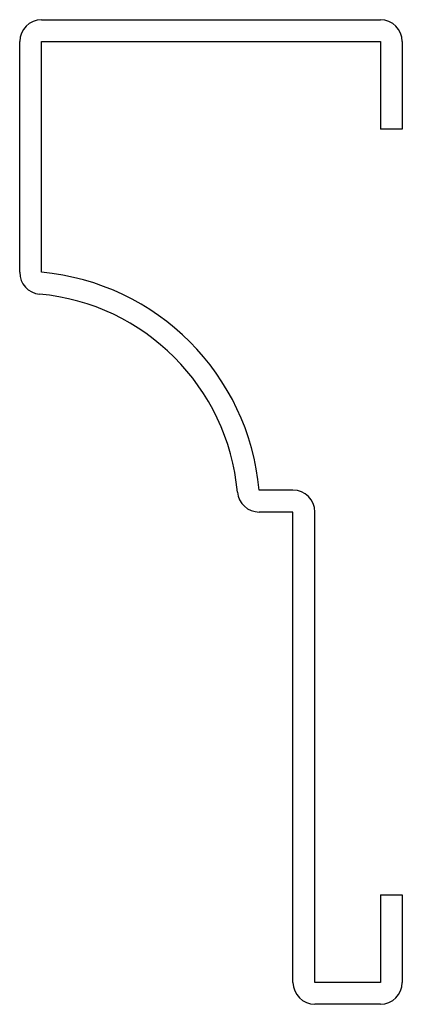
# Model space of a CAD drawing. Units: inches. Extents: x 0.17 to 1.05, y 0.17 to 2.42.
import ezdxf

# ---------------------------------------------------------------- set-up
doc = ezdxf.new("R2010")
doc.units = ezdxf.units.IN
doc.header["$MEASUREMENT"] = 0

msp = doc.modelspace()

# ---------------------------------------------------------------- linework, layer by layer
at = {"color": 7, "linetype": 'Continuous', "lineweight": 25}
for p, q in [((0.22, 2.42), (0.995, 2.42)), ((0.17, 1.8427), (0.17, 2.37)), ((0.22, 1.8427), (0.22, 2.37)), ((0.22, 2.37), (0.995, 2.37)), ((0.995, 2.37), (0.995, 2.17)), ((1.045, 2.37), (1.045, 2.17)), ((1.045, 2.17), (0.995, 2.17)), ((0.795, 1.345), (0.7177, 1.345)), ((0.795, 1.295), (0.7177, 1.295)), ((0.795, 0.22), (0.795, 1.295)), ((0.845, 0.22), (0.845, 1.295)), ((0.995, 0.42), (1.045, 0.42)), ((0.995, 0.42), (0.995, 0.22)), ((1.045, 0.42), (1.045, 0.22)), ((0.995, 0.22), (0.845, 0.22)), ((0.995, 0.17), (0.845, 0.17))]:
    msp.add_line(p, q, dxfattribs=at)
for centre, radius, start, end in [((0.22, 2.37), 0.05, 90, 180), ((0.995, 2.37), 0.05, 0, 90), ((0.22, 1.8427), 0.05, 180, 264.7841), ((0.17, 1.295), 0.55, 5.2159, 84.7841), ((0.17, 1.295), 0.5, 5.2159, 84.7841), ((0.7177, 1.345), 0.05, 185.2159, 270), ((0.795, 1.295), 0.05, 0, 90), ((0.845, 0.22), 0.05, 180, 270), ((0.995, 0.22), 0.05, 270, 0)]:
    msp.add_arc(centre, radius, start, end, dxfattribs=at)

doc.saveas('drawing.dxf')
